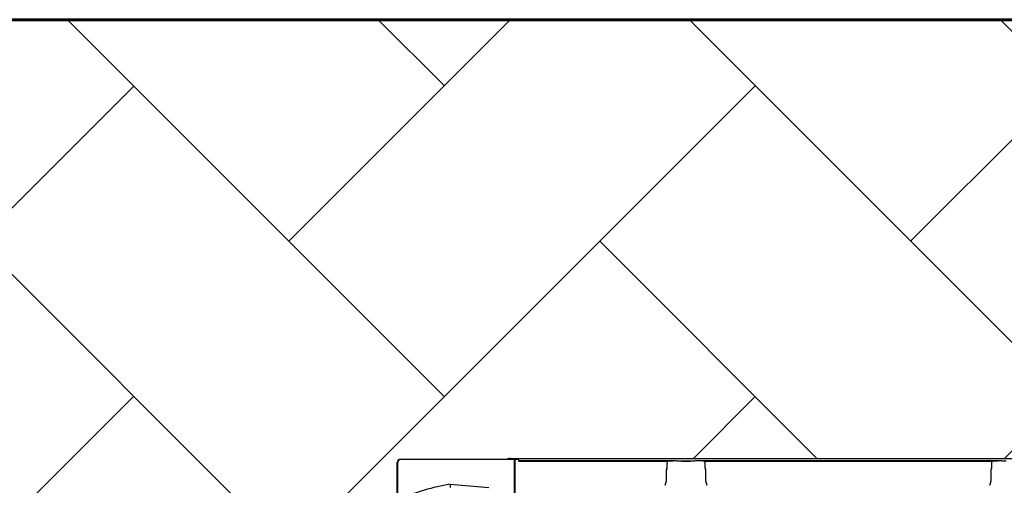
# Model space of a CAD drawing. Units: inches. Extents: x -633.7 to -602.6, y -282.2 to -258.6.
# Drawn here: x -633.3 to -633.1, y -278.2 to -278.2 of the extents above; entities that cross this region are included whole.
import ezdxf

# ---------------------------------------------------------------- set-up
doc = ezdxf.new("R2010")
doc.units = ezdxf.units.IN
doc.header["$MEASUREMENT"] = 0

msp = doc.modelspace()

# ---------------------------------------------------------------- hatches: boundary and pattern name
h = msp.add_hatch()
h.set_pattern_fill('AR-HBONE', color=8, scale=0.01046922407249082)
h.set_pattern_definition([(45, (-630.8383903269457, -284.6542003953859), (0, 0.05922287468335759), [0.1256306888698898, -0.04187689628996327]), (135, (-630.8087788896014, -284.6245889580416), (4.649269446095702e-18, 0.05922287468335757), [0.1256306888698898, -0.04187689628996326])])
edge = h.paths.add_edge_path()
edge.add_line((-633.3533572119705, -278.3543226221833), (-633.2375821802079, -278.3543226221833))
edge.add_arc((-633.0663649561288, -278.3605580319173), 0.1713307274131351, 135.3631500629837, 177.9143170589848, ccw=False)
edge.add_line((-633.1882794997738, -278.2401792040291), (-631.4688968789222, -278.2401792040291))
edge.add_line((-631.4688968789222, -278.2401792040291), (-631.4688968789222, -278.1566569338196))
edge.add_line((-631.4688968789222, -278.1566569338196), (-633.3533572119705, -278.1566569338196))
edge.add_line((-633.3533572119705, -278.1566569338196), (-633.3533572119705, -278.3543226221833))

# ---------------------------------------------------------------- linework, layer by layer
at = {"lineweight": 60}
msp.add_line((-633.3533572119705, -278.1566569338196), (-631.4688968789222, -278.1566569338196), dxfattribs=at)
at = {"color": 7, "linetype": 'Continuous', "lineweight": 25}
for p, q in [((-633.186662024005, -278.2410364901481), (-633.18658029542, -278.2411182187332)), ((-633.186662024005, -278.2745193679131), (-633.186662024005, -278.2410364901481)), ((-633.18658029542, -278.2411182187332), (-633.18658029542, -278.2749351421355)), ((-633.1859545322891, -278.2404924556023), (-633.1860362609674, -278.240410726924)), ((-633.1860362609674, -278.240410726924), (-633.1662992428077, -278.240410726924)), ((-633.163463782809, -278.2404924556023), (-633.1859545322891, -278.2404924556023)), ((-633.1656419176395, -278.2403289983389), (-633.1656734796769, -278.2403605603762)), ((-633.1650161545086, -278.2402788317912), (-632.2745663560512, -278.2402788317912)), ((-633.1642915420992, -278.2812243088725), (-633.1642915420992, -278.2404924556023)), ((-633.1642599799687, -278.2404924556023), (-633.1642599799687, -278.2811336809086)), ((-633.1634630103039, -278.2406954661278), (-633.163463782809, -278.2404924556023)), ((-633.1340568014167, -278.2406954661278), (-633.1634630103039, -278.2406954661278)), ((-633.1634630103039, -278.240799759983), (-633.1351383993507, -278.240799759983)), ((-633.1352786217686, -278.2413732516406), (-633.1352786217686, -278.2421197054807)), ((-633.1340361591069, -278.2407471822878), (-633.1340568014167, -278.2406954661278)), ((-633.1340047705673, -278.2407498342057), (-633.1340361591069, -278.2407471822878)), ((-633.1335533793525, -278.2407498342057), (-633.1340047705673, -278.2407498342057)), ((-633.1335533793525, -278.2407498342057), (-633.1340047705673, -278.2407498342057)), ((-633.1307662337756, -278.2407975568102), (-633.1324868958264, -278.2407975568102)), ((-633.1324868958264, -278.2407975568102), (-633.1324868958264, -278.240800631812)), ((-633.1324868958264, -278.240800631812), (-633.1307662337756, -278.240800631812)), ((-633.1307662337756, -278.2407975568102), (-633.1307662337756, -278.240800631812)), ((-633.1292483590347, -278.2407498342057), (-633.1296997502495, -278.2407498342057)), ((-633.1292483590347, -278.2407498342057), (-633.1296997502495, -278.2407498342057)), ((-633.1292169704952, -278.2407471822878), (-633.1292483590347, -278.2407498342057)), ((-633.1292169704952, -278.2407471822878), (-633.1292483590347, -278.2407498342057)), ((-633.1291963281853, -278.2406954661278), (-633.1292169704952, -278.2407471822878)), ((-633.1291963281853, -278.2406954661278), (-633.1292169704952, -278.2407471822878)), ((-633.0722004379069, -278.2406954661278), (-633.1291963281853, -278.2406954661278)), ((-633.1281147302515, -278.240799759983), (-633.0732820358407, -278.240799759983)), ((-633.1279745078335, -278.2421197054807), (-633.1279745078335, -278.2413732516406)), ((-633.0734222582587, -278.2413732516406), (-633.0734222582587, -278.2421197054807)), ((-633.072179795597, -278.2407471822878), (-633.0722004379069, -278.2406954661278)), ((-633.0721484070574, -278.2407498342057), (-633.072179795597, -278.2407471822878)), ((-633.0716970158426, -278.2407498342057), (-633.0721484070574, -278.2407498342057)), ((-633.1353100504529, -278.2422239993359), (-633.1354036792422, -278.242458571992)), ((-633.1354036792422, -278.242458571992), (-633.1354036792422, -278.2445984282489)), ((-633.1278494503598, -278.242458571992), (-633.1279430791493, -278.2422239993359)), ((-633.1278494503598, -278.2445984282489), (-633.1278494503598, -278.242458571992)), ((-633.0734536869429, -278.2422239993359), (-633.0735473157323, -278.242458571992)), ((-633.0735473157323, -278.242458571992), (-633.0735473157323, -278.2445984282489)), ((-633.1765960748124, -278.245178143285), (-633.169230154915, -278.2458225777725))]:
    msp.add_line(p, q, dxfattribs=at)
for centre, radius, start, end in [((-633.1860370705745, -278.2410356804479), 0.0006249540483346923, 89.92577521537088, 180.0742332567236), ((-633.1859489329244, -278.2411238180979), 0.0006313873247047401, 90.50812577931748, 179.4918742206956), ((-633.16616151939, -278.2382007711433), 0.002214243051726149, 266.433965361305, 282.7330730096266), ((-633.1651538779264, -278.2424887875718), 0.002214243051719569, 86.43396536129204, 102.7330730096535), ((-633.1324780189278, -278.2415440462306), 0.0007434674149441661, 75.93725488359105, 90.68411997967283), ((-633.1307751106742, -278.2415440462306), 0.000743467414945281, 89.31588002032716, 104.062745116409), ((-633.1353513959845, -278.2421809286473), 5.97037452821071e-05, 313.8292480581279, 359.0361196966321), ((-633.1279017336176, -278.2421809286473), 5.970374528207508e-05, 180.9638803033679, 226.1707519418813), ((-633.0734950324746, -278.2421809286473), 5.97037452821071e-05, 313.8292480581279, 359.0361196966321), ((-633.168377728406, -278.2918755611097), 0.04741508250703821, 99.98135428415189, 112.0913914327167), ((-633.1370496228706, -278.2445984282489), 0.001645943628356695, 331.4872335355167, 0), ((-633.1262035067315, -278.2445984282489), 0.0016459436283561, 180, 208.5127664645068), ((-633.0751932593607, -278.2445984282489), 0.001645943628356695, 331.4872335355167, 0)]:
    msp.add_arc(centre, radius, start, end, dxfattribs=at)
for points, knots in [([(-633.1634630103039, -278.240799759983), (-633.1634630103039, -278.2407738743053), (-633.1634630103039, -278.2407481158538), (-633.1634630103039, -278.2407099460069), (-633.1634630103039, -278.2406977222133), (-633.1634630103039, -278.2406954661278)], [0, 0, 0, 0, 0.5, 0.5, 1, 1, 1, 1]), ([(-633.1351383993507, -278.240799759983), (-633.1351845036684, -278.2408883993867), (-633.1352197472302, -278.2409824481459), (-633.1352667474404, -278.241175210815), (-633.1352786217686, -278.2412733390856), (-633.1352786217686, -278.2413732516406)], [0, 0, 0, 0, 0.5, 0.5, 1, 1, 1, 1]), ([(-633.1349033518911, -278.2407527272861), (-633.1347630071177, -278.2407322118302), (-633.1346218569358, -278.2407195516134), (-633.1343395296597, -278.2407016852846), (-633.1341980712162, -278.2406968453381), (-633.1340568014167, -278.2406954661278)], [0, 0, 0, 0, 0.5, 0.5, 1, 1, 1, 1]), ([(-633.1324868958264, -278.2407975568102), (-633.1324934954617, -278.2407975568102), (-633.1324988833226, -278.2407971435629), (-633.132508344075, -278.2407963648474), (-633.1325126554518, -278.240795938477), (-633.1325253867773, -278.2407946504626), (-633.1325335543497, -278.2407937680678), (-633.132558336897, -278.2407911421802), (-633.132575071602, -278.2407894119004), (-633.132626797248, -278.2407843661512), (-633.1326631825597, -278.2407811836459), (-633.1327785712767, -278.2407722304758), (-633.1328649399697, -278.2407669884079), (-633.1330474397467, -278.2407585721433), (-633.1331435919602, -278.2407553482738), (-633.1333460633928, -278.2407509418123), (-633.1334489861076, -278.2407498342057), (-633.1335533793525, -278.2407498342057)], [0, 0, 0, 0, 0.01562499999998907, 0.01562499999998907, 0.03124999999997814, 0.03124999999997814, 0.06249999999995265, 0.06249999999995265, 0.1249999999999729, 0.1249999999999729, 0.2500000000000109, 0.2500000000000109, 0.5000000000000072, 0.5000000000000072, 0.7500000000000036, 0.7500000000000036, 1, 1, 1, 1]), ([(-633.1324868958264, -278.2407975568102), (-633.1324934954617, -278.2407975568102), (-633.1324988833226, -278.2407971435629), (-633.132508344075, -278.2407963648474), (-633.1325126554518, -278.240795938477), (-633.1325253867773, -278.2407946504626), (-633.1325335543497, -278.2407937680678), (-633.132558336897, -278.2407911421802), (-633.132575071602, -278.2407894119004), (-633.132626797248, -278.2407843661512), (-633.1326631825597, -278.2407811836459), (-633.1327785712767, -278.2407722304758), (-633.1328649399697, -278.2407669884079), (-633.1330474397467, -278.2407585721433), (-633.1331435919602, -278.2407553482738), (-633.1333460633928, -278.2407509418123), (-633.1334489861076, -278.2407498342057), (-633.1335533793525, -278.2407498342057)], [0, 0, 0, 0, 0.01562500000002924, 0.01562500000002924, 0.03125000000005849, 0.03125000000005849, 0.06250000000004884, 0.06250000000004884, 0.1250000000000308, 0.1250000000000308, 0.24999999999999, 0.24999999999999, 0.4999999999999933, 0.4999999999999933, 0.7499999999999966, 0.7499999999999966, 1, 1, 1, 1]), ([(-633.1296997502495, -278.2407498342057), (-633.1298040999993, -278.2407498342057), (-633.1299079692434, -278.2407509592229), (-633.1301092321223, -278.2407553438738), (-633.1302052791435, -278.2407585545668), (-633.1303882974081, -278.2407669920163), (-633.130474194685, -278.2407722070071), (-633.1305895511776, -278.2407811505747), (-633.1306260024515, -278.2407843354624), (-633.1306778999783, -278.2407893957463), (-633.1306947100799, -278.240791133486), (-633.1307195311616, -278.240793763366), (-633.1307277112978, -278.2407946471435), (-633.1307404564252, -278.2407959367483), (-633.1307447718589, -278.2407963636207), (-633.1307542428176, -278.2407971433794), (-633.1307596128711, -278.2407975568102), (-633.1307662337757, -278.2407975568102)], [0, 0, 0, 0, 0.2500000000000002, 0.2500000000000002, 0.5000000000000003, 0.5000000000000003, 0.7500000000000004, 0.7500000000000004, 0.8750000000000006, 0.8750000000000006, 0.9374999999999989, 0.9374999999999989, 0.9687500000000347, 0.9687500000000347, 0.9843750000000174, 0.9843750000000174, 1, 1, 1, 1]), ([(-633.1296997502495, -278.2407498342057), (-633.1298040999993, -278.2407498342057), (-633.1299079692434, -278.2407509592229), (-633.1301092321223, -278.2407553438738), (-633.1302052791435, -278.2407585545668), (-633.1303882974081, -278.2407669920163), (-633.130474194685, -278.2407722070071), (-633.1305895511776, -278.2407811505747), (-633.1306260024515, -278.2407843354625), (-633.1306778999783, -278.2407893957463), (-633.1306947100799, -278.240791133486), (-633.1307195311616, -278.240793763366), (-633.1307277112978, -278.2407946471436), (-633.1307404564252, -278.2407959367484), (-633.1307447718589, -278.2407963636207), (-633.1307542428176, -278.2407971433794), (-633.1307596128711, -278.2407975568102), (-633.1307662337757, -278.2407975568102)], [0, 0, 0, 0, 0.2499999999999817, 0.2499999999999817, 0.4999999999999634, 0.4999999999999634, 0.749999999999945, 0.749999999999945, 0.8749999999999349, 0.8749999999999349, 0.9374999999999309, 0.9374999999999309, 0.9687499999999315, 0.9687499999999315, 0.9843749999999657, 0.9843749999999657, 1, 1, 1, 1]), ([(-633.1283497777109, -278.2407527272861), (-633.1284901224844, -278.2407322118302), (-633.1286312726663, -278.2407195516134), (-633.1289135999424, -278.2407016852846), (-633.1290550583858, -278.2406968453381), (-633.1291963281853, -278.2406954661278)], [0, 0, 0, 0, 0.5, 0.5, 1, 1, 1, 1]), ([(-633.1283497777109, -278.2407527272861), (-633.1284901224844, -278.2407322118302), (-633.1286312726663, -278.2407195516134), (-633.1289135999424, -278.2407016852846), (-633.1290550583858, -278.2406968453381), (-633.1291963281853, -278.2406954661278)], [0, 0, 0, 0, 0.5, 0.5, 1, 1, 1, 1]), ([(-633.1279745078335, -278.2413732516406), (-633.1279745078335, -278.2412732719861), (-633.1279866994084, -278.2411733307673), (-633.1280338899812, -278.2409809554373), (-633.1280685949807, -278.2408884588964), (-633.1281147302515, -278.240799759983)], [0, 0, 0, 0, 0.5, 0.5, 1, 1, 1, 1]), ([(-633.0732820358407, -278.240799759983), (-633.0733281401585, -278.2408883993867), (-633.0733633837202, -278.2409824481459), (-633.0734103839304, -278.241175210815), (-633.0734222582587, -278.2412733390856), (-633.0734222582587, -278.2413732516406)], [0, 0, 0, 0, 0.5, 0.5, 1, 1, 1, 1]), ([(-633.0730469883812, -278.2407527272861), (-633.0729066436078, -278.2407322118302), (-633.0727654934259, -278.2407195516134), (-633.0724831661498, -278.2407016852846), (-633.0723417077063, -278.2406968453381), (-633.0722004379069, -278.2406954661278)], [0, 0, 0, 0, 0.5, 0.5, 1, 1, 1, 1]), ([(-633.0706305323166, -278.2407975568102), (-633.0706371319519, -278.2407975568102), (-633.0706425198127, -278.2407971435629), (-633.0706519805651, -278.2407963648474), (-633.0706562919419, -278.240795938477), (-633.0706690232673, -278.2407946504626), (-633.0706771908399, -278.2407937680678), (-633.070701973387, -278.2407911421802), (-633.070718708092, -278.2407894119004), (-633.0707704337381, -278.2407843661512), (-633.0708068190498, -278.2407811836459), (-633.0709222077669, -278.2407722304758), (-633.0710085764598, -278.2407669884079), (-633.0711910762368, -278.2407585721433), (-633.0712872284503, -278.2407553482738), (-633.0714896998829, -278.2407509418123), (-633.0715926225977, -278.2407498342057), (-633.0716970158426, -278.2407498342057)], [0, 0, 0, 0, 0.01562500000002924, 0.01562500000002924, 0.03125000000005849, 0.03125000000005849, 0.06250000000004884, 0.06250000000004884, 0.1250000000000308, 0.1250000000000308, 0.24999999999999, 0.24999999999999, 0.4999999999999933, 0.4999999999999933, 0.7499999999999966, 0.7499999999999966, 1, 1, 1, 1]), ([(-633.1765960748124, -278.245178143285), (-633.1765960530474, -278.2451785665593), (-633.1765960092399, -278.2451794184994), (-633.1765956731208, -278.2451863577242), (-633.1765951538023, -278.2451975811307), (-633.1765944374748, -278.2452135825332), (-633.1765935338324, -278.2452342948241), (-633.1765924416535, -278.2452597522488), (-633.1765911575211, -278.2452899037713), (-633.1765896743054, -278.245324666482), (-633.1765873992442, -278.2453772250524), (-633.1765838948428, -278.2454562264725), (-633.1765798920998, -278.2455486035452), (-633.1765759792796, -278.2456358689591), (-633.1765724109323, -278.2457166957718), (-633.1765697315489, -278.2457776985837), (-633.1765682631918, -278.2458111293751)], [0, 0, 0, 0, 0.05280574922149039, 0.1062841420218283, 0.1604417855065059, 0.215285040567699, 0.2708200317908649, 0.3270526570199893, 0.3839885965812814, 0.4416333221674383, 0.4999921053860067, 0.6186302970538011, 0.7494492154194333, 0.8152085916136124, 0.8987305201595953, 1, 1, 1, 1])]:
    msp.add_open_spline(points, degree=3, knots=knots, dxfattribs=at)
for points in [[(-633.1349033518911, -278.2407527272861), (-633.1349823784282, -278.2407642793047), (-633.1350611318726, -278.2407785380996), (-633.1351383993507, -278.240799759983)], [(-633.1281147302515, -278.240799759983), (-633.1281920417151, -278.2407785260187), (-633.1282707352055, -278.240764281639), (-633.1283497777109, -278.2407527272861)], [(-633.1281147302515, -278.240799759983), (-633.1281920417151, -278.2407785260187), (-633.1282707352055, -278.240764281639), (-633.1283497777109, -278.2407527272861)], [(-633.0730469883812, -278.2407527272861), (-633.0731260149183, -278.2407642793047), (-633.0732047683628, -278.2407785380996), (-633.0732820358407, -278.240799759983)], [(-633.1352786217686, -278.2421197054807), (-633.1352786217686, -278.2421426999611), (-633.1352883945062, -278.2421636338594), (-633.1352917006874, -278.2421819329892)], [(-633.1279614289148, -278.2421819329892), (-633.127964740207, -278.2421636055703), (-633.1279745078335, -278.2421427204441), (-633.1279745078335, -278.2421197054807)], [(-633.0734222582587, -278.2421197054807), (-633.0734222582587, -278.2421426999611), (-633.0734320309964, -278.2421636338594), (-633.0734353371774, -278.2421819329892)]]:
    msp.add_open_spline(points, degree=3, dxfattribs=at)

doc.saveas('drawing.dxf')
